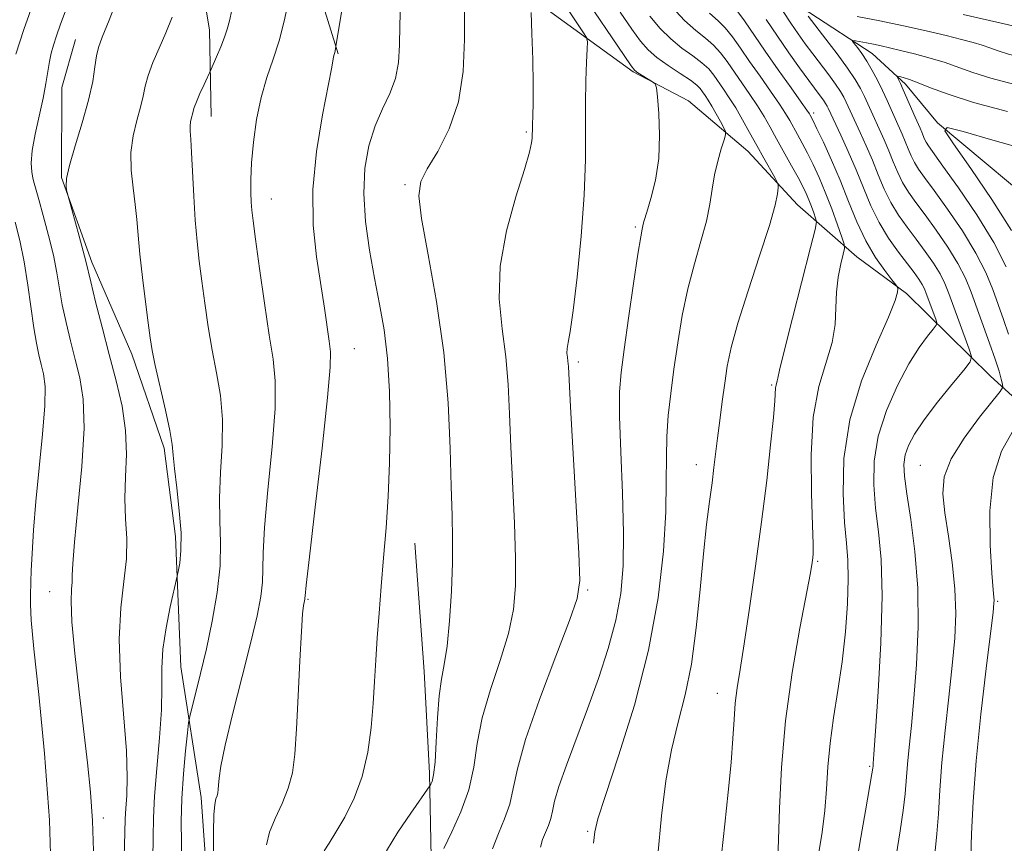
# Model space of a CAD drawing. Extents: x 2087300 to 2090200, y 299800 to 302700.
# Drawn here: x 2089290 to 2089496, y 301324 to 301496 of the extents above; entities that cross this region are included whole.
import ezdxf

# ---------------------------------------------------------------- set-up
doc = ezdxf.new("R2010")
doc.units = 0
doc.header["$MEASUREMENT"] = 0
for name, color, linetype, lineweight in [('BREAKLINE DTM HARD', 7, 'Continuous', 0), ('CONTOUR INDEX', 41, 'Continuous', 13), ('CONTOUR INTERMEDIATE', 44, 'Continuous', 0), ('SPOT ELEVATION DTM', 2, 'Continuous', 13)]:
    doc.layers.add(name, color=color, linetype=linetype, lineweight=lineweight)

msp = doc.modelspace()

# ---------------------------------------------------------------- linework, layer by layer
at = {"layer": 'BREAKLINE DTM HARD'}
for points in [[(2089281.92, 301785.27, 1145.84), (2089301.58, 301759.83, 1137.03), (2089312.41, 301731.59, 1131.67), (2089322.54, 301704.42, 1126.59), (2089328.46, 301683.96, 1122.47), (2089335.07, 301656.8, 1118.63), (2089346.26, 301631.38, 1113.8), (2089355.71, 301609.85, 1109.32), (2089361.65, 301595.38, 1104.92), (2089370.06, 301580.9, 1101.43), (2089382.34, 301563.95, 1099.35), (2089391.46, 301551.23, 1097.45), (2089401.65, 301540.27, 1095.86), (2089412.18, 301528.95, 1094.03), (2089422.37, 301520.46, 1091.63), (2089442.77, 301505.59, 1088.88), (2089455.43, 301497.44, 1085.64), (2089468.44, 301488.94, 1083.21), (2089475.47, 301482.57, 1081.55), (2089482.14, 301474.44, 1080.07)], [(2089333.78, 301637.5, 1117.96), (2089329.29, 301611.49, 1118.52), (2089335.22, 301587.85, 1118.52), (2089343.55, 301565.8, 1116.6), (2089345.88, 301544.57, 1115.8), (2089347.03, 301528.55, 1115.2), (2089351.36, 301506.92, 1113.4), (2089356.91, 301488.88, 1111.88)], [(2089310.43, 301598.34, 1121.69), (2089315.09, 301555.89, 1120.24), (2089323.03, 301536.64, 1119.6), (2089330.1, 301493.78, 1116.64), (2089330.44, 301475.76, 1115.28)], [(2089357.19, 301573.76, 1111.28), (2089367.49, 301540.9, 1108.75), (2089378.64, 301521.64, 1108.91), (2089393.79, 301503.58, 1106.39), (2089401.38, 301497.54, 1105.51), (2089418.55, 301485.08, 1102.15), (2089430.14, 301479.03, 1101.79), (2089442.52, 301468.58, 1098.98), (2089452.89, 301457.34, 1097.38), (2089465.27, 301446.48, 1093.18), (2089475.65, 301438.84, 1091.74), (2089493.21, 301421.57, 1087.01), (2089513.57, 301403.08, 1079.33), (2089533.52, 301382.2, 1075.72)], [(2089334.13, 301260.35, 1113.68), (2089331.41, 301285.18, 1113.96), (2089329.51, 301316.81, 1114.28), (2089328.36, 301333.63, 1114.44), (2089324.05, 301360.87, 1117.04), (2089322.94, 301388.1, 1118.44), (2089320.6, 301406.53, 1118.36), (2089313.86, 301426.17, 1118.68), (2089305.51, 301445.41, 1119.64), (2089299.17, 301463.05, 1120.08), (2089299.23, 301481.87, 1121.24), (2089302.07, 301491.87, 1120.84)], [(2089482.14, 301474.44, 1080.07), (2089507.09, 301453.56, 1076.4)], [(2089372.98, 301386.73, 1109.23), (2089374.9, 301359.9, 1108.71), (2089376.03, 301338.68, 1108.31), (2089376.37, 301321.06, 1106.27), (2089379.13, 301307.84, 1105.35), (2089385.47, 301290.2, 1105.51), (2089390.22, 301272.57, 1103.91), (2089395.75, 301251.33, 1102.35), (2089400.51, 301236.5, 1100.71), (2089401.24, 301216.88, 1100.47), (2089396.78, 301199.68, 1100.95)]]:
    msp.add_polyline3d(points, dxfattribs=at)
at = {"layer": 'CONTOUR INDEX', "flags": 128}
for points, elevation in [([(2089312.246, 301321.197), (2089312.399, 301326.285), (2089312.475, 301329.181), (2089312.582, 301331.333), (2089312.773, 301334.022), (2089312.888, 301337.872), (2089312.716, 301343.344), (2089311.507, 301358.784), (2089311.214, 301366.635), (2089311.548, 301373.24), (2089312.2, 301378.707), (2089312.715, 301383.408), (2089312.768, 301387.69), (2089312.557, 301391.819), (2089312.409, 301396.037), (2089312.54, 301400.534), (2089312.705, 301405.291), (2089312.545, 301410.233), (2089311.798, 301415.311), (2089310.586, 301420.576), (2089309.126, 301426.1), (2089307.632, 301431.822), (2089306.285, 301437.129), (2089305.263, 301441.271), (2089304.248, 301445.562), (2089303.715, 301447.64), (2089302.849, 301450.813), (2089300.518, 301459.154), (2089300.316, 301459.923), (2089300.217, 301460.413), (2089300.122, 301461.237), (2089300.227, 301462.831), (2089300.802, 301465.581), (2089301.998, 301469.676), (2089303.487, 301474.486), (2089304.823, 301479.182), (2089305.672, 301483.088), (2089306.146, 301486.141), (2089306.471, 301488.433), (2089306.882, 301490.213), (2089307.656, 301492.365), (2089309.079, 301495.926), (2089311.286, 301501.519)], 1120), ([(2089354.024, 301322.481), (2089355.037, 301324.049), (2089356.466, 301326.339), (2089358.304, 301329.498), (2089360.256, 301333.439), (2089361.953, 301338.013), (2089363.116, 301343.04), (2089363.826, 301348.22), (2089364.254, 301353.22), (2089364.553, 301357.824), (2089364.812, 301362.276), (2089365.105, 301366.934), (2089365.486, 301372.08), (2089365.941, 301377.684), (2089366.439, 301383.642), (2089366.94, 301389.88), (2089367.379, 301396.461), (2089367.682, 301403.48), (2089367.784, 301410.926), (2089367.644, 301418.362), (2089367.227, 301425.246), (2089366.52, 301431.218), (2089365.597, 301436.642), (2089364.55, 301442.068), (2089363.498, 301447.89), (2089362.659, 301453.887), (2089362.279, 301459.687), (2089362.537, 301464.978), (2089363.37, 301469.687), (2089364.648, 301473.806), (2089366.21, 301477.369), (2089367.753, 301480.594), (2089368.938, 301483.745), (2089369.534, 301487.062), (2089369.725, 301490.7), (2089369.8, 301494.789), (2089369.993, 301499.363)], 1110), ([(2089410.305, 301324.041), (2089410.525, 301326.445), (2089411.176, 301329.188), (2089412.747, 301334.058), (2089415.502, 301342.291), (2089418.802, 301352.901), (2089421.783, 301364.348), (2089423.773, 301375.275), (2089424.865, 301385.052), (2089425.345, 301393.233), (2089425.483, 301399.565), (2089425.494, 301404.568), (2089425.575, 301408.954), (2089425.884, 301413.343), (2089426.405, 301417.978), (2089427.079, 301423.011), (2089427.869, 301428.513), (2089428.812, 301434.233), (2089429.966, 301439.841), (2089431.335, 301445.051), (2089432.717, 301449.761), (2089433.855, 301453.91), (2089434.579, 301457.484), (2089435.056, 301460.645), (2089435.539, 301463.602), (2089436.207, 301466.47), (2089436.94, 301469.015), (2089437.547, 301470.911), (2089437.864, 301471.978), (2089437.846, 301472.626), (2089437.476, 301473.41), (2089436.773, 301474.731), (2089435.881, 301476.373), (2089434.98, 301477.969), (2089434.212, 301479.229), (2089433.583, 301480.18), (2089433.065, 301480.931), (2089432.577, 301481.602), (2089431.833, 301482.36), (2089430.497, 301483.387), (2089428.378, 301484.798), (2089425.871, 301486.443), (2089423.52, 301488.106), (2089421.696, 301489.682), (2089420.097, 301491.512), (2089418.252, 301494.047), (2089415.831, 301497.56)], 1100), ([(2089464.603, 301316.019), (2089465.882, 301324.072), (2089467.051, 301330.854), (2089468.425, 301338.565), (2089468.613, 301339.746), (2089468.658, 301340.158), (2089468.706, 301340.71), (2089468.856, 301342.68), (2089469.196, 301347.44), (2089469.752, 301355.749), (2089470.302, 301365.93), (2089470.563, 301375.694), (2089470.338, 301383.287), (2089469.797, 301389.091), (2089469.197, 301394.023), (2089468.798, 301398.861), (2089468.874, 301403.833), (2089469.703, 301409.026), (2089471.439, 301414.432), (2089473.746, 301419.642), (2089476.167, 301424.15), (2089478.306, 301427.561), (2089480.014, 301429.923), (2089481.205, 301431.4), (2089481.829, 301432.2), (2089481.97, 301432.731), (2089481.753, 301433.446), (2089479.774, 301438.832), (2089479.384, 301439.799), (2089478.908, 301440.738), (2089478.23, 301441.824), (2089477.242, 301443.214), (2089475.841, 301445.061), (2089473.989, 301447.47), (2089471.913, 301450.369), (2089469.904, 301453.638), (2089468.18, 301457.164), (2089466.64, 301460.867), (2089465.109, 301464.672), (2089463.48, 301468.452), (2089461.923, 301471.866), (2089459.285, 301477.52), (2089459.054, 301477.98), (2089458.741, 301478.518), (2089458.287, 301479.198), (2089457.623, 301480.105), (2089455.234, 301483.31), (2089453.33, 301485.927), (2089451.081, 301489.089), (2089448.69, 301492.548), (2089446.356, 301496.035)], 1090), ([(2089497.569, 301451.955), (2089493.484, 301458.485), (2089489.079, 301464.949), (2089485.465, 301470.052), (2089483.641, 301472.807), (2089484.172, 301473.474), (2089487.51, 301472.623), (2089493.699, 301470.838), (2089501.135, 301468.754)], 1080)]:
    msp.add_lwpolyline(points, dxfattribs=dict(at, elevation=elevation))
at = {"layer": 'CONTOUR INTERMEDIATE', "flags": 128}
for points, elevation in [([(2089399.223, 301323.237), (2089399.646, 301324.809), (2089400.233, 301326.319), (2089400.855, 301327.786), (2089401.368, 301329.234), (2089401.712, 301330.769), (2089402.153, 301332.822), (2089403.038, 301335.908), (2089404.61, 301340.378), (2089409.011, 301352.096), (2089411.297, 301358.45), (2089413.339, 301364.715), (2089414.94, 301370.655), (2089415.955, 301376.204), (2089416.442, 301381.998), (2089416.514, 301388.847), (2089416.296, 301397.167), (2089415.966, 301405.795), (2089415.718, 301413.175), (2089415.716, 301418.3), (2089416.016, 301422.366), (2089416.645, 301427.119), (2089417.585, 301433.715), (2089418.634, 301440.95), (2089419.543, 301447.034), (2089420.123, 301450.632), (2089420.428, 301452.245), (2089420.666, 301453.275), (2089420.882, 301454.108), (2089421.382, 301455.788), (2089422.249, 301458.645), (2089423.211, 301462.5), (2089423.908, 301467.044), (2089424.087, 301471.903), (2089423.905, 301476.422), (2089423.623, 301479.877), (2089423.423, 301481.782), (2089423.163, 301482.596), (2089422.62, 301483.018), (2089419.546, 301484.898), (2089418.893, 301485.388), (2089418.127, 301486.341), (2089416.655, 301488.498), (2089407.944, 301501.419)], 1102), ([(2089289.594, 301488.788), (2089291.316, 301493.942), (2089293.509, 301500.264)], 1124), ([(2089330.93, 301321.432), (2089330.904, 301326.447), (2089330.969, 301329.997), (2089331.155, 301332.151), (2089331.404, 301333.313), (2089331.636, 301333.973), (2089331.79, 301334.559), (2089331.881, 301335.26), (2089331.944, 301336.205), (2089332.054, 301337.626), (2089332.438, 301340.163), (2089333.363, 301344.563), (2089334.973, 301351.188), (2089336.918, 301358.871), (2089338.724, 301366.065), (2089340.013, 301371.567), (2089340.787, 301375.562), (2089341.146, 301378.583), (2089341.217, 301381.267), (2089341.257, 301384.681), (2089341.552, 301389.995), (2089342.276, 301397.855), (2089343.144, 301406.797), (2089343.758, 301414.832), (2089343.813, 301420.584), (2089343.363, 301425.131), (2089342.557, 301430.168), (2089341.55, 301436.832), (2089340.528, 301444.042), (2089339.688, 301450.162), (2089339.172, 301454.012), (2089338.909, 301456.225), (2089338.778, 301457.888), (2089338.689, 301459.93), (2089338.687, 301462.637), (2089338.852, 301466.136), (2089339.25, 301470.446), (2089339.909, 301475.161), (2089340.846, 301479.77), (2089342.044, 301483.897), (2089343.36, 301487.725), (2089344.618, 301491.573), (2089345.683, 301495.665), (2089346.594, 301499.844)], 1114), ([(2089305.809, 301322.486), (2089305.643, 301328.76), (2089305.232, 301334.704), (2089304.597, 301340.838), (2089302.826, 301355.698), (2089301.942, 301363.662), (2089301.337, 301370.288), (2089301.152, 301374.595), (2089301.24, 301377.072), (2089301.376, 301378.575), (2089301.412, 301380.004), (2089301.496, 301382.424), (2089301.848, 301386.943), (2089302.583, 301394.171), (2089303.393, 301402.726), (2089303.86, 301410.729), (2089303.681, 301416.76), (2089302.99, 301421.244), (2089302.034, 301425.067), (2089301.032, 301428.929), (2089300.097, 301432.804), (2089299.315, 301436.479), (2089298.723, 301439.841), (2089298.17, 301443.16), (2089297.458, 301446.805), (2089296.462, 301450.962), (2089295.361, 301455.094), (2089294.408, 301458.481), (2089293.428, 301461.904), (2089293.172, 301462.925), (2089292.93, 301464.221), (2089292.825, 301466.066), (2089293.033, 301468.664), (2089293.658, 301472.095), (2089295.324, 301479.614), (2089295.901, 301482.703), (2089296.629, 301487.261), (2089297.005, 301489.006), (2089297.486, 301490.702), (2089298.122, 301492.631), (2089298.973, 301495.056), (2089300.142, 301498.167)], 1122), ([(2089324.238, 301320.101), (2089324.193, 301324.202), (2089324.164, 301328.611), (2089324.279, 301333.417), (2089324.616, 301338.56), (2089325.062, 301343.386), (2089325.457, 301347.093), (2089325.703, 301349.205), (2089325.941, 301350.545), (2089326.376, 301352.261), (2089327.157, 301355.261), (2089328.214, 301359.492), (2089329.42, 301364.664), (2089330.635, 301370.447), (2089331.661, 301376.377), (2089332.286, 301381.953), (2089332.389, 301386.845), (2089332.227, 301391.406), (2089332.146, 301396.159), (2089332.38, 301401.469), (2089332.702, 301407.068), (2089332.772, 301412.529), (2089332.342, 301417.543), (2089331.555, 301422.272), (2089330.647, 301426.994), (2089329.814, 301431.897), (2089329.088, 301436.798), (2089328.459, 301441.421), (2089327.919, 301445.612), (2089327.464, 301449.699), (2089327.09, 301454.128), (2089326.791, 301459.138), (2089326.336, 301468.298), (2089326.145, 301471.054), (2089326.015, 301472.705), (2089325.998, 301473.777), (2089326.125, 301474.704), (2089326.331, 301475.55), (2089326.532, 301476.282), (2089326.682, 301476.921), (2089326.897, 301477.69), (2089327.332, 301478.864), (2089328.077, 301480.586), (2089328.944, 301482.485), (2089330.409, 301485.64), (2089331.561, 301488.265), (2089332.437, 301490.337), (2089333.23, 301492.36), (2089333.779, 301494.04), (2089334.218, 301495.737), (2089334.755, 301497.976)], 1116), ([(2089341.965, 301323.757), (2089342.608, 301326.36), (2089343.796, 301329.243), (2089345.233, 301332.349), (2089346.526, 301335.53), (2089347.378, 301338.781), (2089347.885, 301342.671), (2089348.237, 301347.912), (2089348.591, 301354.825), (2089348.947, 301362.159), (2089349.265, 301368.272), (2089349.516, 301371.948), (2089349.703, 301373.668), (2089349.837, 301374.339), (2089349.981, 301375.002), (2089350.006, 301375.213), (2089350.045, 301375.69), (2089350.287, 301377.956), (2089350.959, 301383.831), (2089352.172, 301394.241), (2089353.585, 301406.527), (2089354.745, 301417.135), (2089355.306, 301423.459), (2089355.352, 301426.667), (2089355.079, 301428.873), (2089354.056, 301435.8), (2089352.402, 301446.494), (2089351.714, 301453.101), (2089351.631, 301460.513), (2089352.401, 301468.515), (2089353.644, 301476.12), (2089355.54, 301485.759), (2089355.976, 301488.159), (2089356.062, 301488.54), (2089356.231, 301489.123), (2089356.311, 301489.464), (2089356.481, 301490.371), (2089357.038, 301493.838), (2089357.747, 301498.347)], 1112), ([(2089367.022, 301322.447), (2089369.414, 301326.344), (2089372.089, 301330.321), (2089376.076, 301336.019), (2089376.284, 301336.371), (2089376.541, 301336.952), (2089376.86, 301338.316), (2089377.168, 301340.997), (2089377.419, 301345.255), (2089377.674, 301350.244), (2089378.02, 301354.839), (2089378.517, 301358.291), (2089379.104, 301361.359), (2089379.695, 301365.174), (2089380.208, 301370.506), (2089380.593, 301376.662), (2089380.809, 301382.587), (2089380.832, 301387.598), (2089380.722, 301392.509), (2089380.558, 301398.507), (2089380.361, 301406.47), (2089379.928, 301416.035), (2089379, 301426.529), (2089377.451, 301437.19), (2089375.709, 301446.917), (2089374.336, 301454.517), (2089373.801, 301459.253), (2089374.204, 301462.193), (2089375.553, 301464.858), (2089377.735, 301468.489), (2089380.157, 301473.204), (2089382.106, 301478.843), (2089383.067, 301485.193), (2089383.313, 301491.839), (2089383.316, 301498.316)], 1108), ([(2089378.987, 301322.935), (2089380.664, 301326.426), (2089382.588, 301330.648), (2089384.231, 301335.242), (2089385.245, 301339.947), (2089386, 301344.883), (2089387.045, 301350.262), (2089388.748, 301356.178), (2089390.744, 301362.224), (2089392.486, 301367.873), (2089393.547, 301372.836), (2089393.989, 301377.779), (2089393.995, 301383.607), (2089393.741, 301390.907), (2089393.015, 301406.851), (2089392.76, 301413.726), (2089392.473, 301419.827), (2089391.965, 301425.61), (2089391.181, 301431.49), (2089390.582, 301437.726), (2089390.764, 301444.537), (2089392.094, 301451.923), (2089394.036, 301459.023), (2089395.832, 301464.755), (2089396.895, 301468.347), (2089397.339, 301470.26), (2089397.454, 301471.262), (2089397.483, 301472.035), (2089397.501, 301472.909), (2089397.537, 301474.128), (2089397.607, 301475.945), (2089397.669, 301478.655), (2089397.667, 301482.563), (2089397.567, 301487.714), (2089397.412, 301493.104), (2089397.269, 301497.471)], 1106), ([(2089389.164, 301322.897), (2089390.403, 301326.084), (2089391.716, 301329.181), (2089392.799, 301332.238), (2089393.517, 301335.454), (2089394.381, 301339.623), (2089396.07, 301345.686), (2089398.98, 301354.064), (2089402.384, 301363.089), (2089405.277, 301370.573), (2089406.886, 301375.167), (2089407.385, 301378.897), (2089407.182, 301384.628), (2089405.471, 301415.195), (2089405.017, 301423.619), (2089404.931, 301424.692), (2089404.82, 301425.524), (2089404.735, 301426.408), (2089404.761, 301427.372), (2089404.969, 301428.606), (2089405.383, 301430.922), (2089406.015, 301435.291), (2089406.837, 301442.275), (2089407.673, 301450.797), (2089408.305, 301459.372), (2089408.583, 301466.808), (2089408.626, 301473.093), (2089408.617, 301478.506), (2089408.699, 301483.235), (2089408.844, 301487.106), (2089408.983, 301489.849), (2089409.029, 301491.371), (2089408.824, 301492.263), (2089408.191, 301493.289), (2089404.255, 301499.133)], 1104), ([(2089437.024, 301321.645), (2089437.686, 301328.042), (2089438.409, 301334.736), (2089439.018, 301340.9), (2089439.391, 301345.908), (2089439.625, 301349.924), (2089439.874, 301353.313), (2089440.27, 301356.527), (2089440.877, 301360.362), (2089441.74, 301365.703), (2089442.871, 301373.118), (2089444.138, 301381.925), (2089445.375, 301391.129), (2089446.44, 301399.798), (2089447.271, 301407.265), (2089447.833, 301412.927), (2089448.114, 301416.406), (2089448.278, 301419.12), (2089448.392, 301419.727), (2089448.656, 301420.603), (2089448.761, 301421.152), (2089449.124, 301422.832), (2089450.079, 301426.813), (2089451.804, 301433.674), (2089455.579, 301448.412), (2089456.538, 301452.214), (2089456.821, 301453.817), (2089456.668, 301454.594), (2089456.295, 301455.648), (2089455.8, 301457.005), (2089455.257, 301458.417), (2089454.699, 301459.73), (2089454.005, 301461.164), (2089453.014, 301463.026), (2089451.634, 301465.511), (2089448.492, 301471.115), (2089447.147, 301473.546), (2089445.892, 301475.757), (2089444.531, 301477.981), (2089442.937, 301480.379), (2089438.173, 301487.257), (2089436.823, 301489.072), (2089435.367, 301490.664), (2089433.647, 301492.121), (2089431.622, 301493.733), (2089429.281, 301495.841), (2089426.656, 301498.661)], 1096), ([(2089448.746, 301320.858), (2089448.917, 301324.835), (2089449.116, 301331.347), (2089449.527, 301339.883), (2089450.37, 301349.635), (2089451.756, 301359.725), (2089453.357, 301368.995), (2089455.56, 301380.538), (2089455.937, 301382.658), (2089456.083, 301383.65), (2089456.166, 301384.586), (2089456.173, 301386.516), (2089456.045, 301390.487), (2089455.794, 301397.099), (2089455.714, 301405.158), (2089456.168, 301413.024), (2089457.364, 301419.411), (2089460.139, 301428.633), (2089460.727, 301432.375), (2089460.881, 301435.841), (2089461.006, 301439.131), (2089461.4, 301442.273), (2089461.953, 301445.017), (2089462.452, 301447.042), (2089462.708, 301448.213), (2089462.628, 301449.139), (2089462.144, 301450.613), (2089461.229, 301453.197), (2089460.018, 301456.519), (2089458.688, 301459.977), (2089457.387, 301463.079), (2089456.149, 301465.777), (2089454.978, 301468.136), (2089453.884, 301470.211), (2089452.891, 301472.021), (2089451.261, 301474.943), (2089450.375, 301476.428), (2089449.091, 301478.395), (2089447.235, 301481.075), (2089445.047, 301484.184), (2089442.87, 301487.304), (2089440.972, 301490.085), (2089439.319, 301492.428), (2089437.801, 301494.302), (2089436.281, 301495.782), (2089434.498, 301497.377)], 1094), ([(2089457.288, 301321.732), (2089457.998, 301326.346), (2089458.558, 301330.861), (2089458.916, 301335.378), (2089459.223, 301340.028), (2089459.68, 301344.948), (2089460.424, 301350.246), (2089461.328, 301355.921), (2089462.2, 301361.941), (2089462.877, 301368.18), (2089463.309, 301374.139), (2089463.477, 301379.224), (2089463.378, 301383.129), (2089463.089, 301386.694), (2089462.703, 301391.048), (2089462.384, 301397.033), (2089462.573, 301404.353), (2089463.779, 301412.428), (2089466.262, 301420.623), (2089469.291, 301428.079), (2089471.884, 301433.884), (2089473.303, 301437.405), (2089473.787, 301439.124), (2089473.815, 301439.805), (2089473.744, 301440.151), (2089473.432, 301440.638), (2089472.611, 301441.682), (2089471.115, 301443.609), (2089469.182, 301446.366), (2089467.152, 301449.81), (2089465.287, 301453.783), (2089463.541, 301458.076), (2089461.792, 301462.466), (2089459.978, 301466.702), (2089458.281, 301470.425), (2089456.943, 301473.246), (2089456.134, 301474.911), (2089455.556, 301476.036), (2089455.374, 301476.341), (2089454.859, 301477.1), (2089453.651, 301478.808), (2089451.533, 301481.771), (2089448.863, 301485.528), (2089446.138, 301489.429), (2089441.814, 301495.785), (2089440.236, 301497.94)], 1092), ([(2089473.495, 301321.464), (2089474.335, 301326.645), (2089474.974, 301330.914), (2089475.361, 301334.376), (2089475.843, 301340.534), (2089476.2, 301344.149), (2089476.665, 301348.627), (2089477.197, 301354.305), (2089477.729, 301361.349), (2089478.07, 301369.254), (2089478.004, 301377.342), (2089477.404, 301384.979), (2089476.519, 301391.68), (2089475.69, 301396.999), (2089475.202, 301400.671), (2089475.102, 301403.163), (2089475.38, 301405.119), (2089476.059, 301407.12), (2089477.303, 301409.485), (2089479.308, 301412.465), (2089482.113, 301416.137), (2089485.124, 301419.867), (2089487.591, 301422.848), (2089488.93, 301424.569), (2089489.235, 301425.709), (2089488.767, 301427.245), (2089486.583, 301433.134), (2089484.514, 301438.823), (2089483.675, 301440.901), (2089482.653, 301442.919), (2089481.256, 301445.177), (2089479.557, 301447.634), (2089477.695, 301450.159), (2089475.804, 301452.66), (2089473.994, 301455.187), (2089472.369, 301457.828), (2089470.991, 301460.644), (2089469.762, 301463.601), (2089468.539, 301466.64), (2089467.233, 301469.669), (2089465.957, 301472.474), (2089463.066, 301478.754), (2089462.543, 301479.791), (2089461.836, 301481.007), (2089460.811, 301482.543), (2089459.391, 301484.479), (2089456.049, 301488.867), (2089454.497, 301490.952), (2089453.015, 301493.022), (2089451.486, 301495.254), (2089449.853, 301497.722)], 1088), ([(2089465.366, 301496.664), (2089470.069, 301495.759), (2089475.007, 301494.715), (2089479.767, 301493.641), (2089483.919, 301492.667), (2089487.144, 301491.884), (2089489.578, 301491.249), (2089491.469, 301490.686), (2089493.084, 301490.124), (2089494.779, 301489.516), (2089496.928, 301488.824), (2089499.775, 301488.073), (2089503.029, 301487.554), (2089506.268, 301487.624), (2089509.231, 301488.556), (2089512.297, 301490.289), (2089516.008, 301492.683), (2089520.728, 301495.539), (2089526.125, 301498.449)], 1086), ([(2089318.242, 301320.649), (2089318.302, 301325.299), (2089318.369, 301329.345), (2089318.597, 301333.888), (2089319.073, 301339.677), (2089319.627, 301346.038), (2089320.018, 301351.942), (2089320.101, 301356.654), (2089320.099, 301360.625), (2089320.325, 301364.601), (2089320.988, 301369.064), (2089321.873, 301373.434), (2089323.34, 301379.822), (2089323.539, 301380.822), (2089323.839, 301382.543), (2089324.101, 301385.198), (2089324.12, 301388.869), (2089323.767, 301393.473), (2089323.222, 301398.262), (2089322.739, 301402.322), (2089322.484, 301405.083), (2089322.261, 301407.339), (2089321.785, 301410.226), (2089320.872, 301414.503), (2089318.737, 301423.821), (2089318.079, 301426.963), (2089317.648, 301429.554), (2089317.23, 301432.68), (2089316.671, 301437.089), (2089316.054, 301442.189), (2089315.523, 301447.048), (2089315.172, 301450.981), (2089314.905, 301454.27), (2089314.575, 301457.444), (2089314.107, 301460.909), (2089313.71, 301464.584), (2089313.661, 301468.268), (2089314.139, 301471.772), (2089314.919, 301474.966), (2089315.678, 301477.732), (2089316.19, 301480.031), (2089316.623, 301482.132), (2089317.244, 301484.379), (2089318.248, 301487.037), (2089319.536, 301490.042), (2089320.937, 301493.252), (2089322.299, 301496.543)], 1118), ([(2089423.704, 301321.567), (2089424.471, 301329.802), (2089425.405, 301337.1), (2089426.559, 301343.539), (2089427.942, 301349.307), (2089429.394, 301355.033), (2089430.712, 301361.453), (2089431.744, 301369.017), (2089432.548, 301377.019), (2089433.237, 301384.466), (2089433.896, 301390.576), (2089434.507, 301395.423), (2089435.028, 301399.292), (2089435.436, 301402.497), (2089436.172, 301408.636), (2089436.639, 301412.331), (2089437.159, 301416.295), (2089437.676, 301420.138), (2089438.201, 301423.677), (2089438.996, 301427.561), (2089440.389, 301432.647), (2089442.543, 301439.399), (2089444.971, 301446.701), (2089447.021, 301453.041), (2089448.207, 301457.268), (2089448.696, 301459.665), (2089448.82, 301460.871), (2089448.828, 301461.5), (2089448.646, 301462.057), (2089448.117, 301463.019), (2089445.827, 301467.064), (2089444.351, 301469.724), (2089442.854, 301472.465), (2089441.386, 301475.126), (2089439.972, 301477.568), (2089438.638, 301479.683), (2089437.415, 301481.495), (2089435.375, 301484.429), (2089434.328, 301485.716), (2089432.932, 301487.026), (2089431.012, 301488.459), (2089428.747, 301490.088), (2089426.4, 301491.974), (2089424.176, 301494.171), (2089422.028, 301496.706)], 1098), ([(2089481.624, 301322.476), (2089482.011, 301326.032), (2089482.298, 301330.187), (2089482.592, 301335.106), (2089483.028, 301340.911), (2089483.694, 301347.588), (2089484.474, 301354.575), (2089485.199, 301361.171), (2089485.717, 301366.883), (2089485.933, 301372.044), (2089485.765, 301377.191), (2089485.188, 301382.682), (2089484.4, 301388.15), (2089483.657, 301393.045), (2089483.241, 301397.023), (2089483.536, 301400.548), (2089484.952, 301404.288), (2089487.665, 301408.648), (2089490.908, 301412.998), (2089495.227, 301418.368), (2089495.753, 301419.261), (2089495.708, 301419.89), (2089495.452, 301420.919), (2089494.973, 301422.604), (2089494.17, 301425.1), (2089492.996, 301428.447), (2089489.148, 301439.099), (2089487.954, 301442.038), (2089486.398, 301445.1), (2089484.282, 301448.531), (2089481.871, 301452.053), (2089479.549, 301455.257), (2089477.619, 301457.849), (2089476.076, 301460.005), (2089474.833, 301462.017), (2089473.803, 301464.123), (2089472.884, 301466.335), (2089471.969, 301468.607), (2089470.987, 301470.887), (2089467.56, 301478.449), (2089466.846, 301479.987), (2089466.033, 301481.602), (2089464.932, 301483.495), (2089463.335, 301485.887), (2089461.16, 301488.853), (2089458.822, 301491.908), (2089455.111, 301496.703)], 1086), ([(2089487.501, 301497.116), (2089496.965, 301494.91), (2089498.575, 301494.519), (2089499.193, 301494.344), (2089500.023, 301494.051), (2089500.562, 301493.877), (2089501.277, 301493.689), (2089502.093, 301493.559), (2089502.906, 301493.576), (2089503.763, 301493.875), (2089505.324, 301494.766), (2089508.404, 301496.605)], 1088), ([(2089496.94, 301430.33), (2089495.885, 301433.42), (2089493.678, 301439.655), (2089492.219, 301443.211), (2089490.143, 301447.281), (2089487.308, 301451.885), (2089484.186, 301456.473), (2089481.402, 301460.355), (2089479.434, 301463.038), (2089478.157, 301464.822), (2089477.298, 301466.207), (2089476.615, 301467.603), (2089476.006, 301469.068), (2089475.4, 301470.574), (2089474.74, 301472.104), (2089473.26, 301475.38), (2089471.581, 301479.162), (2089470.627, 301481.22), (2089469.578, 301483.342), (2089468.472, 301485.416), (2089467.362, 301487.314), (2089466.305, 301488.922), (2089465.393, 301490.181), (2089464.724, 301491.048), (2089464.391, 301491.504), (2089464.456, 301491.641), (2089464.974, 301491.576), (2089467.289, 301491.174), (2089468.775, 301490.892), (2089470.321, 301490.567), (2089472.109, 301490.154), (2089474.396, 301489.596), (2089477.324, 301488.857), (2089480.582, 301487.98), (2089483.745, 301487.028), (2089486.571, 301486.044), (2089489.534, 301484.981), (2089493.294, 301483.77), (2089498.272, 301482.457)], 1084), ([(2089496.484, 301444.384), (2089493.888, 301449.462), (2089490.334, 301455.238), (2089486.5, 301460.893), (2089483.256, 301465.453), (2089480.239, 301469.64), (2089479.762, 301470.397), (2089479.427, 301471.082), (2089478.83, 301472.542), (2089478.494, 301473.321), (2089477.453, 301475.667), (2089474.969, 301481.381), (2089474.374, 301482.681), (2089473.978, 301483.498), (2089473.739, 301483.964), (2089473.638, 301484.193), (2089473.747, 301484.24), (2089474.159, 301484.146), (2089474.966, 301483.93), (2089476.254, 301483.525), (2089478.107, 301482.841), (2089480.675, 301481.808), (2089484.367, 301480.427), (2089489.659, 301478.717), (2089496.77, 301476.841)], 1082), ([(2089297.086, 301314.7), (2089296.623, 301328.889), (2089295.633, 301342.766), (2089294.412, 301355.084), (2089293.375, 301364.643), (2089292.831, 301370.648), (2089292.674, 301373.919), (2089292.695, 301375.68), (2089292.759, 301378.639), (2089292.837, 301381.01), (2089292.999, 301384.584), (2089293.301, 301389.407), (2089293.8, 301395.429), (2089295.214, 301409.447), (2089295.677, 301415.388), (2089295.713, 301419.443), (2089295.414, 301422.068), (2089294.942, 301424.033), (2089294.433, 301426.037), (2089293.91, 301428.479), (2089293.367, 301431.687), (2089292.138, 301440.595), (2089291.356, 301445.419), (2089290.425, 301449.867), (2089289.455, 301453.71)], 1124), ([(2089489.048, 301321.15), (2089489.235, 301325.997), (2089489.581, 301332.785), (2089490.213, 301341.288), (2089491.188, 301351.028), (2089492.282, 301360.522), (2089493.721, 301372.334), (2089493.914, 301374.169), (2089493.926, 301374.796), (2089493.867, 301375.41), (2089493.727, 301376.988), (2089493.461, 301380.451), (2089493.111, 301386.313), (2089493.058, 301393.475), (2089493.767, 301400.428), (2089495.502, 301405.942), (2089497.712, 301409.894)], 1084)]:
    msp.add_lwpolyline(points, dxfattribs=dict(at, elevation=elevation))
at = {"layer": 'SPOT ELEVATION DTM'}
for p in [(2089456.28, 301476.54, 1091.59), (2089396.26, 301472.57, 1106.22), (2089370.89, 301461.59, 1108.26), (2089343.01, 301458.57, 1113.28), (2089419.04, 301452.71, 1102.23), (2089360.29, 301427.33, 1111.19), (2089407.07, 301424.54, 1103.67), (2089447.45, 301419.76, 1096.21), (2089431.73, 301403.11, 1098.67), (2089478.53, 301402.95, 1086.89), (2089457.1, 301382.94, 1093.81), (2089296.67, 301376.57, 1122.83), (2089409.08, 301376.93, 1103.78), (2089350.67, 301374.96, 1111.85), (2089494.66, 301374.58, 1083.82), (2089436.16, 301355.37, 1096.71), (2089467.94, 301340.12, 1090.2), (2089307.89, 301329.34, 1121.56), (2089409.08, 301326.53, 1100.2)]:
    msp.add_point(p, dxfattribs=at)

doc.saveas('drawing.dxf')
